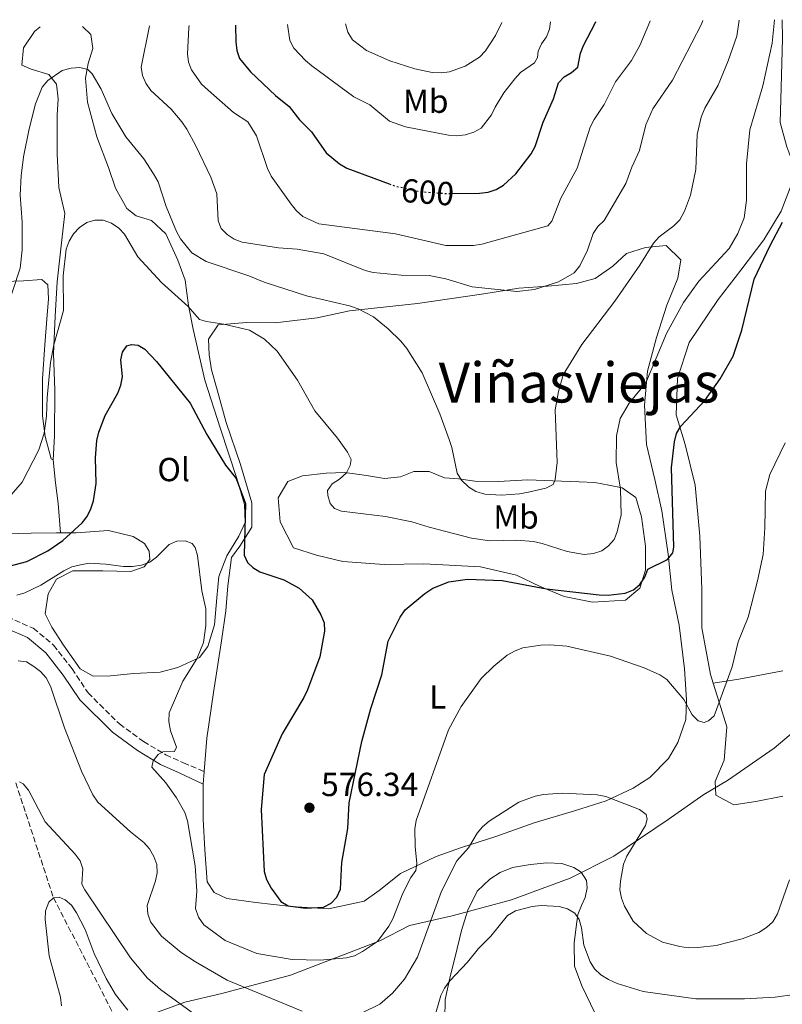
# Model space of a CAD drawing. Units: metres. Extents: x 566649 to 570090, y 4714872 to 4717219.
# Drawn here: x 569394 to 569623, y 4716919 to 4717215 of the extents above; entities that cross this region are included whole.
import ezdxf
from ezdxf.enums import TextEntityAlignment as Align

# ---------------------------------------------------------------- set-up
doc = ezdxf.new("R2010")
doc.units = ezdxf.units.M
doc.header["$MEASUREMENT"] = 0
doc.linetypes.add('DGN Style 3', pattern=[2.435890702152634, 1.739921930109024, -0.6959687720436097])
doc.linetypes.add('DGN Style 5', pattern=[1.217945351076317, 0.5219765790327072, -0.6959687720436097])
for name, color, linetype, lineweight in [('Barranco lineal', 142, 'DGN Style 3', 13), ('Camino', 7, 'DGN Style 3', 0), ('Cota de curva de nivel directora', 7, 'Continuous', 0), ('Cota de punto acotado terreno', 7, 'Continuous', 0), ('Curva de nivel directora', 30, 'Continuous', 30), ('Curva de nivel directora no vista', 30, 'DGN Style 5', 30), ('Curva de nivel intermedia', 30, 'Continuous', 0), ('Etiqueta de uso rústico', 92, 'Continuous', 0), ('Límite de municipio', 7, 'Continuous', 0), ('Línea de cambio de uso (parcela vista)', 92, 'Continuous', 0), ('Margen derecho', 7, 'Continuous', 0), ('Punto acotado terreno (símbolo)', 7, 'Continuous', 0), ('Texto de Depresión pequeña', 7, 'Continuous', 0)]:
    doc.layers.add(name, color=color, linetype=linetype, lineweight=lineweight)
doc.styles.add('Style-Arial', font='arial.ttf')

# ---------------------------------------------------------------- blocks, each defined once
blk = doc.blocks.new('5PATER')
at = {"layer": 'Barranco lineal', "linetype": 'Continuous', "lineweight": 0}
h = blk.add_hatch(color=51, dxfattribs=at)
edge = h.paths.add_edge_path()
edge.add_ellipse((0, 0), major_axis=(-0.1095731443231308, -0.1110710700762829), ratio=0.9994222409660317, start_angle=0, end_angle=360)

msp = doc.modelspace()

# ---------------------------------------------------------------- linework, layer by layer
at = {"layer": 'Barranco lineal', "color": 142, "linetype": 'DGN Style 3', "lineweight": 13}
msp.add_polyline3d([(569392.6699999999, 4716985.460000001, 560), (569403.9699999997, 4716950.960000001, 555), (569428.8600000005, 4716902.76, 550), (569444.6699999999, 4716869.5, 546.5599999999977), (569451.5199999996, 4716858.550000001, 545.3699999999953), (569455.8200000003, 4716854.640000001, 544.8500000000058), (569490.5700000003, 4716834.600000001, 542.3699999999953), (569505.2300000004, 4716825.02, 541.6399999999994), (569517.5499999998, 4716812.119999999, 540.8800000000047), (569528.8899999997, 4716797.66, 539.8999999999943), (569539.6299999999, 4716773.91, 538.179999999993), (569544.7100000001, 4716751.039999999, 536.5899999999965), (569547.25, 4716743.810000001, 536.1000000000058), (569552.9199999999, 4716738.92, 535.6600000000036), (569564.6500000004, 4716734.619999999, 534.9900000000052), (569587.6900000004, 4716732.699999999, 533.9199999999983), (569613.1100000005, 4716724.49, 532.7400000000052), (569649.4800000004, 4716711.390000001, 531.0599999999977)], dxfattribs=at)
at = {"layer": 'Camino', "color": 7, "linetype": 'DGN Style 3', "lineweight": 0}
msp.add_polyline3d([(569282.1900000017, 4717040.02, 564.9700000000013), (569284.4699999993, 4717040.360000002, 565.0800000000017), (569289.989999998, 4717040.700000001, 565.429999999993), (569296.4799999989, 4717040.700000001, 566.4900000000054), (569306.4600000012, 4717040.16, 567.6300000000048), (569316.9299999987, 4717039.390000002, 568.8600000000006), (569324.8700000002, 4717038.570000002, 569.2200000000013), (569337.1399999993, 4717038.07, 569.2200000000013), (569349.0399999992, 4717037.570000002, 569.2200000000013), (569360.2300000008, 4717036.930000001, 569.2200000000013), (569370.5700000008, 4717036.640000002, 568.9499999999971), (569378.3799999983, 4717036.540000001, 568.3399999999965), (569390.1799999999, 4717035.310000001, 567.979999999996), (569397.9299999994, 4717031.850000001, 567.7200000000012), (569404.0300000014, 4717026.800000001, 567.1000000000059), (569409.5599999991, 4717019.690000001, 566.4900000000054), (569414.379999998, 4717012.45, 566.5800000000019), (569423.7999999993, 4717003.130000002, 567.8999999999943), (569430.9899999977, 4716997.850000001, 569.479999999996), (569437.6700000009, 4716993.890000002, 570.1900000000023), (569442.9999999995, 4716991.460000002, 571.070000000007), (569449.2499999991, 4716988.82, 571.8099999999978)], dxfattribs=at)
at = {"layer": 'Curva de nivel directora', "color": 30, "linetype": 'Continuous', "lineweight": 30, "flags": 128}
for points, elevation in [([(569523.7599999988, 4717162.390000001), (569531.9299999984, 4717162.51), (569534.480000001, 4717162.82), (569536.8599999994, 4717163.58), (569539.0399999986, 4717164.87), (569542.8000000004, 4717168.310000001), (569547.3699999991, 4717174.270000001), (569548.5599999982, 4717176.53), (569551.0399999992, 4717183.760000002), (569554.0999999992, 4717190.800000003), (569555.579999999, 4717195.580000001), (569557.2799999999, 4717197.410000003), (569559.4700000003, 4717198.680000002), (569561.3700000002, 4717200.34), (569562.1999999996, 4717204.460000002), (569563.0800000002, 4717206.800000002), (569566.719999999, 4717213.670000001), (569566.8199999996, 4717214.000000001)], 600.0000000000005), ([(569458.6700000004, 4717212.939999999), (569458.7199999996, 4717207.900000001), (569459.0500000004, 4717205.290000001), (569459.8300000004, 4717202.91), (569463.0899999995, 4717198.890000002), (569470.6199999996, 4717191.84), (569474.7500000002, 4717188.529999999), (569477.8099999981, 4717184.53), (569481.3999999999, 4717180.86), (569485.8599999992, 4717174.539999999), (569489.8800000002, 4717171.289999999), (569492.0700000008, 4717170.02), (569504.7399999998, 4717165.300000001)], 600.0000000000007), ([(569570.539999999, 4717041.750000002), (569575.6500000008, 4717042.42), (569578.0699999994, 4717043.41), (569580.0199999984, 4717044.970000003), (569581.5299999993, 4717047.189999999), (569582.3899999999, 4717049.59), (569588.2999999997, 4717052.520000001), (569589.9200000003, 4717054.460000001), (569590.2199999997, 4717056.250000001), (569589.5299999992, 4717080.08), (569590.4199999986, 4717087.860000002), (569591.0699999991, 4717090.34), (569592.2899999997, 4717092.550000001), (569599.5199999983, 4717100.230000001), (569604.1600000006, 4717106.770000001), (569608.0499999998, 4717113.57), (569610.6799999983, 4717121.380000002), (569614.3499999986, 4717136.690000001), (569619.1099999994, 4717146.77), (569622.8699999991, 4717153.79)], 575.0000000000002), ([(569388.3400000005, 4717049.869999999), (569396.0199999983, 4717051.91), (569402.2999999991, 4717055.090000001), (569406.8200000009, 4717058.250000002), (569412.5499999997, 4717063.490000002), (569414.1299999999, 4717065.430000001), (569415.2099999995, 4717067.690000001), (569415.9899999996, 4717070.090000002), (569416.7699999998, 4717075.270000001), (569416.6, 4717083.04), (569417.0400000003, 4717088.210000002), (569417.6100000001, 4717090.750000001), (569419.4999999988, 4717095.720000003), (569423.3099999998, 4717102.390000002), (569424.2399999996, 4717104.870000001), (569424.7499999994, 4717107.37), (569424.1900000006, 4717112.45), (569424.6899999991, 4717114.770000001), (569426.0099999999, 4717116.619999999), (569427.3899999991, 4717117.050000003), (569429.4199999986, 4717116.810000001), (569431.360000001, 4717115.640000002), (569434.9299999983, 4717111.980000001), (569445.0499999992, 4717099.390000002), (569450.0000000001, 4717090.050000002), (569455.5799999991, 4717080.84), (569458.8299999991, 4717076.83), (569461.6599999989, 4717069.32), (569461.2799999989, 4717053.779999999), (569462.2199999999, 4717051.560000001), (569463.8200000003, 4717050.100000001), (569465.9500000004, 4717048.79), (569473.1799999991, 4717046.380000001), (569477.7199999986, 4717043.859999999), (569481.5999999989, 4717040.350000001), (569484.2199999986, 4717035.850000001), (569485.1999999997, 4717033.480000001), (569485.3899999998, 4717030.980000001), (569483.919999999, 4717023.310000001), (569480.2099999986, 4717013.380000004), (569479.1899999994, 4717011.08), (569472.6299999991, 4717000.199999999), (569467.2400000001, 4716987.950000001), (569466.3700000006, 4716977.49), (569467.2800000003, 4716958.820000002), (569467.9100000006, 4716956.41), (569469.2899999998, 4716953.880000002), (569472.2000000001, 4716949.789999999), (569474.4299999984, 4716948.52), (569479.6199999985, 4716947.86), (569485.0599999989, 4716948.12), (569487.3599999989, 4716949.279999999), (569489.0800000001, 4716951.09), (569490.1699999986, 4716953.510000001), (569490.5099999984, 4716961.550000001), (569492.3899999983, 4716971.740000002), (569492.7900000004, 4716979.470000001), (569496.5700000001, 4716997.91), (569499.23, 4717007.779999999), (569502.6099999996, 4717017.900000002), (569504.5099999995, 4717028.01), (569508.0299999999, 4717035.230000001), (569509.6100000002, 4717037.37), (569515.4699999986, 4717042.340000002), (569517.829999999, 4717043.859999999), (569522.7100000005, 4717045.79), (569528.2299999993, 4717046.61), (569538.6799999988, 4717046.220000002), (569551.9899999992, 4717043.740000002), (569567.8500000001, 4717041.930000001), (569570.539999999, 4717041.750000002)], 575.0000000000001)]:
    msp.add_lwpolyline(points, dxfattribs=dict(at, elevation=elevation))
at = {"layer": 'Curva de nivel directora no vista', "color": 30, "linetype": 'DGN Style 5', "lineweight": 30, "elevation": 600.0000000000005, "flags": 128}
msp.add_lwpolyline([(569504.7399999998, 4717165.300000001), (569506.5700000003, 4717164.619999999), (569514.0000000001, 4717162.949999999), (569521.6299999988, 4717162.359999999), (569523.7599999988, 4717162.390000001)], dxfattribs=at)
at = {"layer": 'Curva de nivel intermedia', "color": 30, "linetype": 'Continuous', "lineweight": 0, "flags": 128}
for points, elevation in [([(569432.8400000007, 4717212.680000001), (569430.3300000007, 4717200.289999999), (569430.6900000004, 4717197.82), (569431.7499999999, 4717195.51), (569433.2499999997, 4717193.259999999), (569439.2700000014, 4717187.720000001), (569442.5300000003, 4717183.929999999), (569444.0600000012, 4717181.699999998), (569446.6800000009, 4717176.73), (569451.2200000006, 4717167.310000001), (569453.0600000002, 4717162.319999999), (569453.4700000014, 4717154.190000001), (569454.360000001, 4717151.859999998), (569456.1, 4717150.06), (569458.200000001, 4717148.689999999), (569460.6200000017, 4717147.739999999), (569471.5800000008, 4717146.099999999), (569477.170000001, 4717145.640000001), (569485.1500000006, 4717144.310000001), (569497.6000000006, 4717139.289999999), (569500.0000000012, 4717138.609999998), (569508.3700000019, 4717137.830000001), (569516.8200000009, 4717137.769999998), (569521.820000001, 4717136.800000001), (569529.7000000001, 4717134.390000001), (569543.0799999998, 4717132.96), (569548.3800000016, 4717133.539999999), (569555.6300000004, 4717135.810000001), (569560.2700000006, 4717138.57), (569562.0200000008, 4717140.67), (569564.3499999997, 4717145.41), (569565.9900000005, 4717150.399999999), (569567.3700000017, 4717152.509999999), (569569.3200000008, 4717154.269999999), (569575.8400000008, 4717165.369999998), (569577.6300000012, 4717170.300000001), (569579.8799999999, 4717175.239999998), (569581.8300000011, 4717182.99), (569583.9299999999, 4717187.81), (569589.8399999997, 4717196.429999998), (569598.4899999999, 4717213.17), (569598.89, 4717214.320000002)], 590), ([(569444.7400000007, 4717212.800000001), (569444.6200000001, 4717212.130000001), (569444.2300000011, 4717204.32), (569444.4800000016, 4717201.759999999), (569445.4400000004, 4717199.449999998), (569448.4600000001, 4717195.159999998), (569450.4000000003, 4717193.359999999), (569458.0700000013, 4717186.73), (569462.3600000007, 4717183.849999999), (569464.9300000012, 4717179.699999998), (569468.2300000002, 4717169.899999999), (569469.3600000013, 4717167.529999999), (569475.3300000015, 4717159.140000001), (569476.9699999999, 4717157.119999998), (569478.8699999999, 4717155.5), (569483.6799999998, 4717153.31), (569506.7000000001, 4717150.220000001), (569521.8099999998, 4717146.800000001), (569530.0800000001, 4717146.760000001), (569532.5400000009, 4717147.17), (569552.3899999993, 4717152.679999999), (569553.5500000016, 4717154.029999999), (569556.3400000011, 4717161.01), (569561.2499999995, 4717169.949999998), (569565.1400000011, 4717182.319999999), (569566.280000001, 4717184.57), (569569.2600000005, 4717189.079999999), (569572.7400000007, 4717195.859999998), (569577.5599999997, 4717202.32), (569580.0499999997, 4717206.779999999), (569583.0400000004, 4717213.930000001), (569583.1000000007, 4717214.16)], 595.0000000000001), ([(569474.2499999997, 4717213.09), (569474.9200000003, 4717208.34), (569476.1000000003, 4717206.02), (569479.6000000007, 4717202.28), (569481.5400000007, 4717200.680000001), (569494.1900000019, 4717191.399999999), (569498.9400000017, 4717189.029999999), (569504.8899999994, 4717184.119999999), (569509.6700000005, 4717182.4), (569522.5400000007, 4717179.859999998), (569525.0599999997, 4717179.73), (569527.6799999994, 4717180), (569530.1600000004, 4717180.829999999), (569532.370000001, 4717182.009999999), (569535.5000000002, 4717185.949999999), (569536.5500000007, 4717188.25), (569539.2100000007, 4717192.609999998), (569542.4699999996, 4717196.770000001), (569544.2100000008, 4717198.730000001), (569548.4300000007, 4717201.560000001), (569549.3200000004, 4717203.149999999), (569549.4600000012, 4717205.149999999), (569550.4600000003, 4717207.309999999), (569551.9600000002, 4717209.380000001), (569552.9300000002, 4717211.679999999), (569553.240000001, 4717213.869999999)], 605.0000000000002), ([(569482.4900000007, 4717097.109999998), (569489.2099999997, 4717088.889999999), (569492.2400000006, 4717084.759999999), (569493.3200000002, 4717082.499999999), (569493.070000002, 4717080.730000001), (569491.9099999998, 4717078.520000001), (569489.810000001, 4717076.569999998), (569487.6600000008, 4717075.220000001), (569486.2800000015, 4717073.209999999), (569486.2999999995, 4717071.699999998), (569487.0000000013, 4717069.3), (569488.4000000006, 4717067.829999999), (569490.4300000002, 4717067.029999999), (569503.6900000015, 4717065.38), (569511.5500000003, 4717063.849999999), (569516.7900000018, 4717062.17), (569529.500000001, 4717058.88), (569534.9700000006, 4717058.130000001), (569543.0100000005, 4717058.33), (569548.0700000009, 4717057.859999998), (569550.6500000004, 4717057.349999999), (569558.2200000009, 4717054.87), (569563.3200000017, 4717054.009999999), (569566.0599999997, 4717054.279999999), (569568.5600000009, 4717055.119999998), (569570.6100000005, 4717056.56), (569572.2700000012, 4717058.490000002), (569573.2400000013, 4717060.789999999), (569574.4000000014, 4717065.88), (569574.2400000005, 4717073.599999999), (569572.8800000014, 4717081.569999999), (569572.990000001, 4717089.59), (569574.1599999999, 4717094.819999999), (569576.8300000011, 4717099.430000001), (569581.7900000009, 4717105.539999999), (569587.9900000013, 4717120.380000001), (569593.1400000011, 4717129.65), (569597.7500000001, 4717136.009999999), (569606.8499999995, 4717145.890000001), (569609.4700000014, 4717150.34), (569611.3300000011, 4717155.09), (569612.0100000005, 4717160.34), (569612.0400000018, 4717171.300000001), (569613.0700000001, 4717181.470000001), (569616.9600000015, 4717194.66), (569619.7900000013, 4717207.52), (569620.4900000008, 4717214.529999998)], 580.0000000000001), ([(569491.6399999993, 4717213.259999999), (569492.3400000011, 4717210.81), (569493.7400000005, 4717208.539999999), (569497.9300000013, 4717205.279999999), (569504.9600000011, 4717202.180000001), (569512.4400000023, 4717199.759999999), (569517.6500000001, 4717198.739999999), (569520.3300000001, 4717198.59), (569522.8300000012, 4717198.909999999), (569527.6100000001, 4717200.579999999), (569531.8600000015, 4717203.310000001), (569533.6400000006, 4717205.250000001), (569536.6500000014, 4717209.84), (569538.5400000003, 4717213.720000001)], 609.9999999999999), ([(569609.1300000016, 4717209.640000001), (569609.8600000005, 4717214.430000001)], 585), ([(569389.6200000012, 4717126.579999999), (569394.02, 4717139.939999999), (569394.6300000002, 4717145.430000001), (569394.5699999998, 4717153.859999999), (569393.990000001, 4717161.890000001), (569394.2900000005, 4717167.699999999), (569395.0100000004, 4717173.359999998), (569396.6500000008, 4717181.789999999), (569398.5500000007, 4717189.340000001), (569400.5700000013, 4717194.289999999), (569402.2800000012, 4717196.31), (569406.6199999999, 4717199.300000001), (569409.2900000007, 4717200.009999999), (569411.8700000002, 4717200.220000002), (569414.2800000019, 4717199.550000001), (569415.5800000007, 4717198.319999999), (569418.2899999997, 4717193.730000001), (569421.5000000016, 4717186.399999999), (569425.6700000003, 4717179.409999999), (569431.0700000004, 4717172.769999999), (569434.0099999997, 4717168.24), (569435.4100000011, 4717165.869999999), (569437.8600000008, 4717158.470000001), (569440.8700000016, 4717151), (569442.0700000019, 4717148.81), (569445.4900000017, 4717144.539999999), (569449.7800000011, 4717141.92), (569462.62, 4717137.699999999), (569467.2699999991, 4717135.800000001), (569479.9699999995, 4717131.63), (569492.8799999999, 4717128.67), (569495.4500000003, 4717127.789999999), (569500.01, 4717125.340000001), (569504.4300000012, 4717121.769999999), (569508.2700000014, 4717118.039999999), (569510.0500000005, 4717115.820000002), (569514.6900000008, 4717108.579999999), (569519.9600000012, 4717096.240000002), (569522.7799999999, 4717088.569999999), (569523.5700000012, 4717086.17), (569525.1400000004, 4717078.390000001), (569526.5199999993, 4717076.31), (569528.6800000007, 4717074.249999999), (569530.7999999997, 4717072.92), (569533.4400000017, 4717072.13), (569538.52, 4717071.77), (569543.9000000001, 4717072.179999999), (569546.5700000012, 4717072.730000001), (569551.7600000012, 4717073.949999999), (569554.0000000009, 4717075.039999999), (569554.5700000009, 4717076.48), (569555.19, 4717081.600000001), (569554.610000001, 4717097.439999999), (569555.560000001, 4717102.970000001), (569557.0200000006, 4717107.929999999), (569562.6300000009, 4717116.999999999), (569572.5400000017, 4717130.039999999), (569580.0400000007, 4717140.899999999), (569584.14, 4717147.489999999), (569585.7899999997, 4717149.369999999), (569590.26, 4717152.71), (569592.0300000003, 4717154.470000001), (569593.4200000005, 4717157.069999999), (569595.2700000012, 4717161.869999998), (569596.8600000005, 4717169.529999998), (569597.2400000005, 4717180.130000002), (569598.4299999997, 4717185.310000001), (569599.5100000014, 4717188.02), (569603.5000000012, 4717194.890000001), (569606.4900000019, 4717202.189999999), (569609.1300000016, 4717209.640000001)], 585), ([(569389.3300000007, 4717069.680000001), (569394.560000001, 4717075.739999999), (569399.540000001, 4717085.429999999), (569401.2000000017, 4717090.470000001), (569401.9200000013, 4717095.499999999), (569402.1100000015, 4717101.109999999), (569403.1300000006, 4717111.599999999), (569404.1100000018, 4717116.930000001), (569406.9900000008, 4717127.199999998), (569406.8800000013, 4717137.640000001), (569407.8400000001, 4717145.66), (569408.6600000005, 4717148.079999999), (569410.0199999994, 4717150.29), (569411.7500000017, 4717152.189999999), (569413.9700000013, 4717153.709999999), (569416.3700000019, 4717154.4), (569418.8700000008, 4717154.390000002), (569421.3800000009, 4717153.439999999), (569423.6100000016, 4717151.98), (569425.3000000013, 4717150.140000001), (569429.2900000013, 4717143.340000001), (569436.4400000017, 4717135.649999999), (569444.3800000009, 4717128.439999999), (569447.8000000007, 4717124.59), (569449.9000000019, 4717123.91), (569455.1400000011, 4717123.119999999), (569462.800000001, 4717121.3), (569467.2900000014, 4717118.659999999), (569471.1400000005, 4717115.039999999), (569477.2800000005, 4717106.33), (569482.4900000007, 4717097.109999998)], 580.0000000000001), ([(569512.5000000002, 4716971.640000001), (569512.9100000015, 4716974.189999999), (569522.5499999997, 4717001.409999998), (569526.4099999998, 4717008.409999999), (569532.4300000013, 4717016.730000001), (569536.1600000019, 4717020.509999998), (569540.2300000022, 4717023.749999999), (569542.55, 4717025.119999999), (569544.9200000016, 4717025.939999999), (569550.2800000015, 4717026.800000001), (569552.9600000015, 4717026.92), (569558.1000000002, 4717026.53), (569571.2300000018, 4717023.470000001), (569581.3600000017, 4717019.970000001), (569585.9800000018, 4717017.88), (569588.1600000011, 4717016.51), (569593.2700000008, 4717010.449999998), (569595.7400000007, 4717005.84), (569597.5600000002, 4717004.09), (569599.3300000003, 4717003.55), (569600.6600000003, 4717004.06), (569602.3700000002, 4717005.609999998), (569607.7700000004, 4717020.26), (569609.5700000019, 4717027.739999999), (569612.5200000001, 4717035.220000001), (569615.3400000009, 4717046.11), (569617.0399999997, 4717053.980000001), (569617.5400000004, 4717062.009999999), (569617.7300000003, 4717072.999999999), (569619, 4717077.999999999), (569623.6, 4717087.57)], 570.0000000000001), ([(569392.9600000005, 4717041.77), (569395.4300000004, 4717042.509999999), (569400.2000000003, 4717044.76), (569407.0700000012, 4717049.09), (569409.520000001, 4717050.27), (569412.1200000006, 4717050.939999998), (569414.72, 4717051.390000001), (569419.7100000011, 4717051.140000001), (569425.0100000009, 4717050.429999999), (569427.74, 4717050.369999998), (569430.4199999999, 4717050.769999999), (569432.9400000012, 4717051.710000002), (569434.9500000007, 4717053.189999999), (569438.7200000014, 4717056.98), (569440.9900000001, 4717058.029999998), (569443.5200000004, 4717058.109999998), (569445.6500000005, 4717057.310000001), (569446.5500000012, 4717056.060000001), (569447.2599999999, 4717053.66), (569448.5400000005, 4717043.07), (569449.7699999999, 4717037.679999999), (569449.7699999999, 4717032.679999999), (569449.0200000011, 4717027.59), (569446.9900000016, 4717022.660000001), (569442.8000000007, 4717015.98), (569438.7100000002, 4717006.429999999), (569438.6299999999, 4717003.869999999), (569439.1100000005, 4717001.109999999), (569440.9000000008, 4716996.189999999), (569440.3600000021, 4716994.869999998), (569436.8000000014, 4716994.770000001), (569435.4000000021, 4716993.95), (569433.870000001, 4716992.05), (569433.4800000021, 4716990.119999999), (569437.7200000001, 4716985.420000001), (569440.9400000009, 4716980.99), (569443.4300000009, 4716976.52), (569444.2600000004, 4716974.07), (569446.5500000012, 4716960.55), (569447.0200000006, 4716952.890000001), (569446.6600000008, 4716947.689999999), (569447.49, 4716945.149999999), (569449.1100000006, 4716942.789999999), (569455.5099999999, 4716938.16), (569465.0400000006, 4716934.25), (569475.6500000011, 4716932.390000001), (569484.0199999996, 4716932.199999998), (569491.9500000001, 4716932.869999999), (569494.3600000017, 4716933.550000001), (569496.7700000014, 4716934.769999999), (569501.2400000016, 4716937.849999999), (569504.7100000007, 4716942.399999999), (569505.900000002, 4716944.600000001), (569508.8700000005, 4716952.310000001), (569511.3100000012, 4716957.060000001), (569512.7500000006, 4716959.15), (569513.03, 4716961.199999998), (569512.5300000015, 4716966.320000002), (569512.5000000002, 4716971.640000001)], 570.0000000000001), ([(569393.4099999998, 4717022.109999998), (569395.8799999997, 4717021.730000001), (569398.0900000003, 4717020.42), (569400.110000001, 4717018.890000001), (569401.7400000005, 4717016.99), (569403.0400000013, 4717014.429999999), (569407.25, 4717001.970000001), (569412.4000000021, 4716988.980000001), (569415.8300000009, 4716981.819999999), (569417.2800000015, 4716979.67), (569427.0700000017, 4716970.76), (569431.1500000008, 4716967.55), (569432.7900000014, 4716965.659999999), (569434.1399999993, 4716963.350000001), (569435.0199999999, 4716960.970000001), (569435.0800000003, 4716958.470000001), (569434.5700000006, 4716955.99), (569432.0700000017, 4716948.660000001), (569432.2999999997, 4716946.140000001), (569433.1600000003, 4716943.689999999), (569436.3800000012, 4716939.430000001), (569442.3200000001, 4716934.489999999), (569446.6000000006, 4716931.67), (569456.1500000014, 4716926.249999999), (569478.6100000005, 4716916.87)], 565.0000000000001), ([(569393.7800000008, 4716985.749999999), (569394.8899999995, 4716985.15), (569396.5200000012, 4716983.259999999), (569401.5000000012, 4716973.719999999), (569410.5, 4716964.07), (569411.990000001, 4716962.039999999), (569412.8400000002, 4716959.680000001), (569412.4800000004, 4716955.039999997), (569413.4400000015, 4716953.29), (569427.1000000007, 4716932.909999999), (569432.2500000006, 4716926.789999999), (569436.0800000017, 4716923.449999998), (569448.620000001, 4716914.34)], 560), ([(569496.8899999998, 4716916.489999999), (569501.9800000016, 4716918.970000001), (569505.740000001, 4716922.310000001), (569509.3600000021, 4716926.51), (569513.2699999993, 4716933.100000001), (569520.5200000001, 4716952.939999999), (569525.1100000012, 4716962.019999998), (569528.6100000015, 4716965.970000001), (569531.1900000009, 4716970.390000001), (569532.8100000013, 4716972.289999999), (569534.7900000017, 4716973.930000001), (569543.6800000012, 4716979.66), (569548.6100000018, 4716981.489999998), (569551.0800000017, 4716981.949999999), (569556.700000001, 4716982.359999998), (569567.2199999997, 4716981.810000001), (569569.7900000003, 4716981.319999998), (569579.92, 4716977.430000001), (569581.9000000004, 4716975.92), (569582.2500000013, 4716974.539999999), (569581.6900000003, 4716972.630000001), (569576.1100000013, 4716963.46), (569575.1600000013, 4716961.039999999), (569574.1900000012, 4716955.960000001), (569574.0599999994, 4716953.33), (569574.4800000018, 4716950.829999999), (569575.3899999993, 4716948.380000001), (569578.0600000004, 4716943.949999999), (569582.03, 4716940.259999999), (569586.8400000002, 4716937.67), (569592.0200000014, 4716936.3), (569594.6500000021, 4716935.96), (569597.4500000007, 4716935.989999999), (569602.9800000004, 4716936.67), (569610.7800000012, 4716938.58), (569615.7700000001, 4716940.520000001), (569618.0700000001, 4716942.039999999), (569619.9000000008, 4716943.73), (569621.3700000015, 4716946.099999999)], 565.0000000000001), ([(569621.3700000015, 4716946.099999999), (569624.920000001, 4716956.329999999)], 565.0000000000001), ([(569406.3800000006, 4716918.49), (569406.060000001, 4716921.069999999), (569402.7199999995, 4716933.499999999), (569401.4499999997, 4716944.470000001), (569401.6100000007, 4716947.050000002), (569402.5800000008, 4716949.65), (569403.970000001, 4716950.960000001), (569405.6699999998, 4716951.15), (569407.4600000002, 4716950.300000002), (569409.3700000013, 4716948.689999999), (569410.9300000013, 4716946.460000001), (569413.4800000017, 4716941.390000001), (569416.230000001, 4716934.199999999), (569419.8400000008, 4716926.689999999), (569422.6500000005, 4716921.91), (569426.3300000018, 4716917.199999998)], 555.0000000000001), ([(569535.240000001, 4716939.42), (569540.3200000017, 4716945.580000001), (569542.72, 4716947), (569547.72, 4716948.33), (569550.4400000002, 4716948.609999999), (569555.76, 4716948.350000001), (569558.3300000004, 4716947.619999999), (569560.4699999995, 4716946.350000001), (569561.7800000015, 4716944.460000001), (569562.5500000004, 4716941.880000002), (569563.1800000007, 4716936.680000001), (569565.1000000008, 4716931.680000001), (569566.4500000009, 4716929.579999999), (569568.3399999996, 4716927.86), (569570.6100000005, 4716926.380000001), (569573.1900000023, 4716925.24), (569580.9999999997, 4716922.86), (569596.78, 4716920.59), (569611.4699999996, 4716920.59), (569620.6000000003, 4716921.080000001), (569626.3400000003, 4716921.960000002)], 560), ([(569518.1799999998, 4716914.259999999), (569520.3200000012, 4716921.57), (569521.4100000019, 4716923.83), (569522.9699999999, 4716926.039999999), (569528.2600000005, 4716931.619999999), (569531.6, 4716935.75), (569535.240000001, 4716939.42)], 560)]:
    msp.add_lwpolyline(points, dxfattribs=dict(at, elevation=elevation))
at = {"layer": 'Límite de municipio', "color": 7, "linetype": 'Continuous', "lineweight": 0}
msp.add_polyline3d([(569392.4600000009, 4716899.380000001, 560.11), (569403.7399999984, 4716902.050000001, 556.39), (569416.2600000016, 4716908.15, 551.53), (569430.2899999992, 4716914.790000001, 555.1900000000002), (569443.4600000009, 4716919.630000001, 560.49), (569454.4899999984, 4716922.17, 563.45), (569475.1400000006, 4716927.730000001, 568.4200000000001), (569501.9800000004, 4716938.060000001, 569.8100000000002), (569510.8299999982, 4716942.600000001, 567.47), (569523.629999999, 4716945.529999999, 562.84), (569541.5, 4716950.300000001, 560.39), (569559.1000000016, 4716956.850000001, 560.97), (569572.25, 4716963.470000001, 564.23), (569588.5300000012, 4716974.449999999, 566.2900000000001), (569599.25, 4716981.930000001, 568.49), (569606.3200000003, 4716986.199999999, 569.09), (569620.3299999982, 4716995.890000001, 568.51), (569634.4400000013, 4717007.730000001, 568.27)], dxfattribs=at)
at = {"layer": 'Línea de cambio de uso (parcela vista)', "color": 92, "linetype": 'Continuous', "lineweight": 0, "extrusion": (-0.002977118143100799, -0.03911317284556566, 0.9992303520597815), "elevation": -185620.3468133996, "flags": 128}
msp.add_lwpolyline([(209806.4693701749, 4742968.096209824), (209806.4693701749, 4742971.920173735)], dxfattribs=at)
at = {"layer": 'Línea de cambio de uso (parcela vista)', "color": 92, "linetype": 'Continuous', "lineweight": 0}
for points in [[(569602.0099999999, 4717015.42, 570.4400000000023), (569601.2199999997, 4717017.960000001, 570.7700000000041), (569598.6600000003, 4717031.970000001, 571.1600000000036), (569598.5899999999, 4717043.59, 572.1499999999943), (569598.0300000003, 4717059.529999999, 573.2400000000052), (569596.6699999999, 4717074.779999999, 573.4400000000023), (569593.6100000005, 4717087.029999999, 574.8300000000017), (569590.8799999999, 4717095.9, 576.5099999999948), (569591.3499999996, 4717106.859999999, 577.5), (569594.8099999996, 4717117.600000001, 577.6000000000058), (569603.4900000002, 4717130.600000001, 576.4100000000036), (569610.3600000005, 4717139.369999999, 575.6199999999953), (569617.2199999997, 4717148.42, 574.929999999993), (569622.4699999997, 4717157.029999999, 575.029999999999), (569625.9600000001, 4717166.15, 575.029999999999), (569626.2800000003, 4717170.75, 575.320000000007), (569624.1500000004, 4717176.390000001, 575.6199999999953), (569622.1200000001, 4717183.65, 577.0099999999948), (569622.4699999997, 4717194.199999999, 577.3999999999943), (569622.8799999999, 4717208.939999999, 578.8899999999994), (569622.7800000003, 4717214.550000001, 579.4100000000036)], [(569403.8600000005, 4717082.390000001, 578.3500000000058), (569404.3300000001, 4717089.49, 578.4400000000023), (569404.4400000004, 4717103.310000001, 579.2299999999959), (569404, 4717114.230000001, 579.8500000000058), (569404.5199999996, 4717125.539999999, 580.3800000000047), (569405.0499999998, 4717135.880000001, 580.3800000000047), (569406.4000000004, 4717147.560000001, 580.7299999999959), (569407.4400000004, 4717156.350000001, 581.3399999999965), (569405.6200000001, 4717164.130000001, 581.8699999999953), (569405.0700000003, 4717174.33, 582.2200000000012), (569405.0999999996, 4717185.859999999, 582.8399999999965), (569405.3700000001, 4717190.800000001, 584.3399999999965), (569404.9299999997, 4717195.230000001, 585.570000000007), (569402.5899999999, 4717198.07, 586.3600000000006), (569397.2800000003, 4717199.66, 587.4199999999983), (569394.4900000002, 4717200.930000001, 587.7700000000041), (569395, 4717206.109999999, 588.029999999999), (569398.2699999996, 4717210.970000001, 587.8600000000006), (569400.0099999999, 4717212.359999999, 587.6100000000006)], [(569412.6500000004, 4717212.480000001, 585.8000000000029), (569415.2300000004, 4717210.08, 585.3000000000029), (569415.79, 4717205.880000001, 585.2200000000012), (569414.4299999997, 4717201.41, 584.6000000000058), (569413.5499999998, 4717196.949999999, 583.9799999999959), (569414.1600000003, 4717189.75, 583.4600000000064), (569416.9900000002, 4717179.350000001, 582.75), (569420.5199999996, 4717170.17, 582.0500000000029), (569422.5599999996, 4717163.949999999, 581.779999999999), (569426.0300000003, 4717157.890000001, 582.1399999999994), (569428.8399999999, 4717155.66, 582.3999999999943), (569433.4299999997, 4717154.300000001, 583.1900000000023), (569437.7100000001, 4717150.289999999, 583.4600000000064), (569441.3399999999, 4717142.310000001, 582.5800000000017), (569443.4900000002, 4717136.34, 581.5200000000041), (569444.4699999997, 4717128.789999999, 579.2299999999959), (569445.9199999999, 4717121.609999999, 577.4700000000012), (569449.4400000004, 4717106.289999999, 575.6199999999953), (569454.1500000004, 4717091.720000001, 575.179999999993), (569458.9900000002, 4717076.789999999, 575.1000000000058), (569461.2999999998, 4717069.02, 574.7400000000052), (569461.5099999999, 4717063.619999999, 574.3899999999994), (569459.6699999999, 4717059.5, 573.6000000000058), (569456.0499999998, 4717053.550000001, 572.7200000000012), (569453.6399999997, 4717047.369999999, 572.0200000000041), (569453.04, 4717041, 571.3099999999977), (569452.3399999999, 4717032.930000001, 570.779999999999), (569450.2999999998, 4717026.41, 570.429999999993), (569447.8300000001, 4717023.119999999, 570.0800000000017), (569441.2800000003, 4717020.119999999, 569.1999999999971), (569436.0199999996, 4717018.699999999, 568.6699999999983), (569428.0999999996, 4717018.310000001, 567.179999999993), (569421.1399999997, 4717017.59, 566.1199999999953), (569415.8600000005, 4717017.49, 566.2100000000064), (569411.9699999997, 4717019.699999999, 566.029999999999), (569407.0300000003, 4717026.82, 566.3800000000047), (569403.4500000002, 4717032.16, 566.9100000000036), (569401.4600000001, 4717036.210000001, 567.529999999999), (569402.4299999997, 4717042.24, 568.4100000000036), (569404.8700000001, 4717046.609999999, 568.5800000000017), (569409.75, 4717049.100000001, 568.320000000007), (569418.7599999999, 4717049.140000001, 568.320000000007), (569427.1799999997, 4717048.930000001, 568.5800000000017), (569431.2400000002, 4717050.33, 569.1999999999971), (569432.8799999999, 4717052.52, 570.8699999999953), (569432.7100000001, 4717055.039999999, 571.75), (569431.3499999996, 4717057.300000001, 572.3699999999953), (569427.9500000002, 4717059.4, 573.25), (569420.4699999997, 4717061.189999999, 573.9499999999971), (569410.75, 4717060.529999999, 575.179999999993), (569406.1100000005, 4717060.539999999, 576.2200000000012)], [(569449.25, 4716988.82, 571.8099999999977), (569450.0300000003, 4716998.850000001, 572.1900000000023), (569452.0599999996, 4717012.58, 572.0200000000041), (569454.4199999999, 4717028.119999999, 572.5399999999936), (569455.7000000002, 4717037.039999999, 572.5399999999936), (569456.2800000003, 4717044.619999999, 572.8099999999977), (569457.4500000002, 4717053.050000001, 573.4199999999983), (569459.9100000003, 4717056.460000001, 574.0399999999936), (569463.5300000003, 4717062.17, 575.8000000000029), (569463.5199999996, 4717069.5, 576.1499999999943), (569460.1799999997, 4717080.970000001, 576.4199999999983), (569455.8700000001, 4717093.630000001, 577.1199999999953), (569453.1699999999, 4717103.430000001, 577.9100000000036), (569451.3799999999, 4717109.41, 578.2599999999948), (569450.6900000004, 4717113.960000001, 578.6999999999971), (569450.4900000002, 4717118.640000001, 579.1399999999994), (569453.4100000003, 4717122.9, 579.5800000000017), (569462.0499999998, 4717123.66, 580.3800000000047), (569470.5800000001, 4717123.58, 581.5200000000041), (569483.1699999999, 4717125.01, 582.929999999993), (569492.8700000001, 4717127.109999999, 584.8600000000006), (569513.25, 4717129.4, 587.679999999993), (569533.1399999997, 4717132.289999999, 589.7899999999936), (569543.6900000004, 4717133.92, 590.5800000000017), (569552.4400000004, 4717134.560000001, 589.4400000000023), (569560.9600000001, 4717135.32, 588.4700000000012), (569566.5800000001, 4717136.859999999, 587.5), (569571.9199999999, 4717140.560000001, 586.1000000000058), (569576.0599999996, 4717144.359999999, 585.2200000000012), (569581.6699999999, 4717146.15, 584.4199999999983), (569587.9100000003, 4717146.74, 583.5399999999936), (569592.3099999996, 4717142.5, 582.929999999993), (569591.4500000002, 4717136.949999999, 582.6600000000036), (569588.1100000005, 4717128.84, 582.6600000000036), (569585.0499999998, 4717119.17, 581.8699999999953), (569582.3499999996, 4717109.029999999, 581.2599999999948), (569581.4500000002, 4717098.800000001, 580.4600000000064), (569582.0300000003, 4717087.039999999, 579.1399999999994), (569584.5, 4717076.51, 577.6499999999943), (569586.5999999996, 4717067.060000001, 576.2400000000052), (569588.5099999999, 4717054.119999999, 575.179999999993), (569589.6699999999, 4717043.32, 573.5099999999948), (569591.79, 4717032.789999999, 571.0500000000029), (569593.4699999997, 4717019.720000001, 569.9900000000052), (569594, 4717010.359999999, 568.9400000000023), (569593.8600000005, 4717004.470000001, 568.320000000007), (569591.4699999997, 4716997.58, 567.3500000000058), (569588.6699999999, 4716992.720000001, 567), (569583.0099999999, 4716987.09, 566.2100000000064), (569578.0199999996, 4716983.880000001, 565.8600000000006), (569569.9199999999, 4716980, 564.7100000000064), (569560.3600000005, 4716977.07, 563.8300000000017), (569548.29, 4716973.480000001, 563.3899999999994), (569536.8300000001, 4716969.310000001, 564.179999999993), (569526.4400000004, 4716966, 566.1199999999953), (569518.9199999999, 4716963.34, 568.4100000000036), (569508.2000000002, 4716958.210000001, 571.929999999993), (569501.7999999998, 4716953.17, 573.070000000007), (569497.29, 4716949.960000001, 574.1300000000047), (569486.5199999996, 4716947.609999999, 575.0099999999948), (569475.3399999999, 4716948.359999999, 575.0099999999948), (569464.7400000002, 4716949.49, 574.0399999999936), (569456.0700000003, 4716950.77, 573.25), (569452.1900000004, 4716952.51, 571.5800000000017), (569450.0899999999, 4716955.710000001, 571.3099999999977), (569449.4400000004, 4716965.310000001, 571.2200000000012), (569448.9100000003, 4716974.560000001, 571.0500000000029), (569448.9600000001, 4716985.01, 571.6600000000036)], [(569389.1900000004, 4717135.949999999, 585.3899999999994), (569394.9500000002, 4717136.180000001, 584.5099999999948), (569400.4699999997, 4717136.52, 583.279999999999), (569402.2999999998, 4717134.99, 582.6600000000036), (569402.5, 4717130.789999999, 582.5800000000017), (569402.0099999999, 4717124.65, 582.1399999999994), (569401.4299999997, 4717116.949999999, 581.6100000000006), (569400.6500000004, 4717106.720000001, 581.6100000000006), (569400.7300000004, 4717095.67, 580.6399999999994), (569401.4500000002, 4717089.439999999, 580.2899999999936), (569403.25, 4717082.74, 579.4100000000036), (569403.8600000005, 4717082.390000001, 578.3500000000058)], [(569403.8600000005, 4717082.390000001, 578.3500000000058), (569404.5899999999, 4717075.560000001, 577.9100000000036), (569405.4199999999, 4717069.32, 577.1199999999953), (569406.1100000005, 4717060.539999999, 576.2200000000012)], [(569537.5300000003, 4717075.9, 584.6900000000023), (569546.4100000003, 4717076.42, 584.3399999999965), (569553.8700000001, 4717076.07, 583.8999999999943), (569561.7999999998, 4717075.859999999, 582.6600000000036), (569566.5, 4717075.58, 581.1699999999983), (569570.7100000001, 4717074.82, 579.7599999999948), (569574.6900000004, 4717074.050000001, 578.529999999999), (569578.8300000001, 4717071.119999999, 577.9100000000036), (569580.5, 4717065.26, 576.679999999993), (569581.7400000002, 4717056.52, 575.6199999999953), (569581.75, 4717049.310000001, 574.9199999999983), (569580.0499999998, 4717043.869999999, 574.1300000000047), (569575.6699999999, 4717040.300000001, 574.0399999999936), (569565.8300000001, 4717039.65, 574.2200000000012), (569557.2699999996, 4717041.41, 575.179999999993), (569550.1200000001, 4717044.41, 575.7100000000064), (569542.9699999997, 4717047.76, 575.8899999999994), (569532.2300000004, 4717050.33, 576.2400000000052), (569515.1500000004, 4717051.220000001, 576.5899999999965), (569503.2599999999, 4717051, 576.8600000000006), (569490.8700000001, 4717051.859999999, 576.679999999993), (569482.9100000003, 4717053.75, 576.5899999999965), (569476.0199999996, 4717056.029999999, 576.679999999993), (569472.0300000003, 4717063.77, 576.8600000000006), (569471.4199999999, 4717070.970000001, 576.7700000000041), (569474.3300000001, 4717075.949999999, 577.3800000000047), (569478.75, 4717077.59, 577.820000000007), (569485.8200000003, 4717078.439999999, 578.3500000000058), (569491.4699999997, 4717078.66, 579.0599999999977), (569497.9699999997, 4717077.699999999, 580.2899999999936), (569503.3899999997, 4717076.83, 580.9900000000052), (569508.1900000004, 4717077.279999999, 581.6100000000006), (569512.1299999999, 4717078.92, 582.3099999999977), (569516.8099999996, 4717078.880000001, 583.4600000000064), (569521.4100000003, 4717077.039999999, 584.070000000007), (569525.6200000001, 4717076.76, 585.1300000000047), (569530.4400000004, 4717076.01, 584.6000000000058), (569537.5300000003, 4717075.9, 584.6900000000023)], [(569406.1100000005, 4717060.539999999, 576.2200000000012), (569404.8600000005, 4717060.539999999, 576.5), (569397.29, 4717060.4, 578.179999999993), (569385.6399999997, 4717060.07, 580.0200000000041)], [(569622.9199999999, 4717019.09, 569.4100000000036), (569609.7199999997, 4717016.560000001, 570.3000000000029), (569602.0099999999, 4717015.42, 570.4400000000023)], [(569622.9699999997, 4716981.449999999, 567.8000000000029), (569614.8899999997, 4716979.82, 568.3899999999994), (569608.2800000003, 4716978.890000001, 568.9900000000052), (569602.8200000003, 4716981.76, 569.0899999999965), (569602.6100000005, 4716985.810000001, 568.9900000000052), (569605.3399999999, 4716992.220000001, 569.1900000000023), (569606.0999999996, 4717002.230000001, 569.279999999999), (569603.7999999998, 4717009.630000001, 569.679999999993), (569602.0099999999, 4717015.42, 570.4400000000023)], [(569521.4500000002, 4716914.57, 559.0599999999977), (569521.5700000003, 4716920.430000001, 559.5), (569523.1600000003, 4716927.67, 559.8899999999994), (569524.5599999996, 4716933.25, 560.3300000000017), (569526.5199999996, 4716941.09, 560.9900000000052), (569528.3600000005, 4716947.210000001, 561.320000000007), (569531.1900000004, 4716952.890000001, 561.3699999999953), (569535.0300000003, 4716956.49, 561.3699999999953), (569538.0700000003, 4716958.5, 561.3699999999953), (569541.7999999998, 4716960, 561.3699999999953), (569547.1900000004, 4716960.92, 561.3699999999953), (569552.1399999997, 4716961.390000001, 561.3699999999953), (569556.6399999997, 4716961.24, 561.320000000007), (569560.2000000002, 4716960.029999999, 561.320000000007), (569562.4000000004, 4716958.640000001, 561.320000000007), (569564.0199999996, 4716956.119999999, 561.2599999999948), (569564.2100000001, 4716953.949999999, 561.1499999999943), (569563.5899999999, 4716951.01, 560.929999999993), (569562.5099999999, 4716948.66, 560.4900000000052), (569561.4299999997, 4716945.939999999, 559.5599999999977), (569560.9000000004, 4716942.25, 558.679999999993), (569560.3099999996, 4716937.350000001, 558.179999999993), (569560.4299999997, 4716930.449999999, 557.3600000000006), (569562.6399999997, 4716924.560000001, 556.6999999999971), (569565.2199999997, 4716919.119999999, 556.2599999999948), (569567.9500000002, 4716913.609999999, 555.4900000000052)]]:
    msp.add_polyline3d(points, dxfattribs=at)
at = {"layer": 'Margen derecho', "color": 7, "linetype": 'Continuous', "lineweight": 0}
msp.add_polyline3d([(569282.9499999994, 4717036.840000001, 564.9900000000052), (569284.8099999991, 4717037.109999999, 565.0800000000017), (569290.0899999986, 4717037.439999999, 565.429999999993), (569296.3899999995, 4717037.430000001, 566.4900000000054), (569306.2600000001, 4717036.900000001, 567.6300000000048), (569316.6400000004, 4717036.140000002, 568.8600000000006), (569324.64, 4717035.310000001, 569.2200000000013), (569337.0000000006, 4717034.810000001, 569.2200000000013), (569348.8799999983, 4717034.310000001, 569.2200000000013), (569360.0900000001, 4717033.670000001, 569.2200000000013), (569370.4999999992, 4717033.380000001, 568.9499999999971), (569378.1900000004, 4717033.28, 568.3399999999965), (569389.3199999996, 4717032.12, 567.979999999996), (569396.1900000004, 4717029.050000001, 567.7200000000012), (569401.6700000011, 4717024.510000002, 567.1000000000059), (569406.9100000003, 4717017.779999999, 566.4900000000054), (569411.8500000001, 4717010.36, 566.5800000000019), (569421.6799999982, 4717000.640000002, 567.8999999999943), (569429.1900000006, 4716995.130000004, 569.479999999996), (569436.1599999999, 4716990.99, 570.1900000000023), (569441.6900000019, 4716988.470000002, 571.070000000007), (569448.9600000008, 4716985.010000002, 571.679999999993)], dxfattribs=at)

# ---------------------------------------------------------------- block references
at = {"layer": 'Punto acotado terreno (símbolo)', "color": 7, "linetype": 'Continuous', "lineweight": 0, "xscale": 10, "yscale": 10, "zscale": 10}
msp.add_blockref('5PATER', (569480.8299999977, 4716977.980000001, 576.3300000000023), dxfattribs=at)

# ---------------------------------------------------------------- texts
at = {"layer": 'Cota de curva de nivel directora', "color": 7, "linetype": 'Continuous', "lineweight": 0, "style": 'Style-Arial'}
msp.add_text('600', height=7.000000000000002, rotation=355.57202, dxfattribs=at).set_placement((569516.3095102784, 4717162.772857131, 600), align=Align.MIDDLE_CENTER)
at = {"layer": 'Cota de punto acotado terreno', "color": 7, "linetype": 'Continuous', "lineweight": 0, "style": 'Style-Arial'}
msp.add_text('576.34', height=7.000000000000002, dxfattribs=at).set_placement((569484.3299999986, 4716981.480000001, 576.3300000000017))
at = {"layer": 'Etiqueta de uso rústico', "color": 92, "linetype": 'Continuous', "lineweight": 0, "style": 'Style-Arial'}
for s, p in [('Mb', (569515.7502462441, 4717190.080010001, 607.3999999999943)), ('Ol', (569440.0546334379, 4717079.50001, 573.5899999999965)), ('Mb', (569542.8502462457, 4717065.270010002, 582.5599999999977)), ('L', (569519.3414203792, 4717011.260009999, 571.6900000000023))]:
    msp.add_text(s, height=7.000000000000002, dxfattribs=at).set_placement(p, align=Align.MIDDLE_CENTER)
at = {"layer": 'Texto de Depresión pequeña', "color": 7, "linetype": 'Continuous', "lineweight": 0, "style": 'Style-Arial'}
msp.add_text('Viñasviejas', height=12, dxfattribs=at).set_placement((569561.7540588618, 4717105.63, 587.1300000000047), align=Align.MIDDLE_CENTER)

doc.saveas('drawing.dxf')
